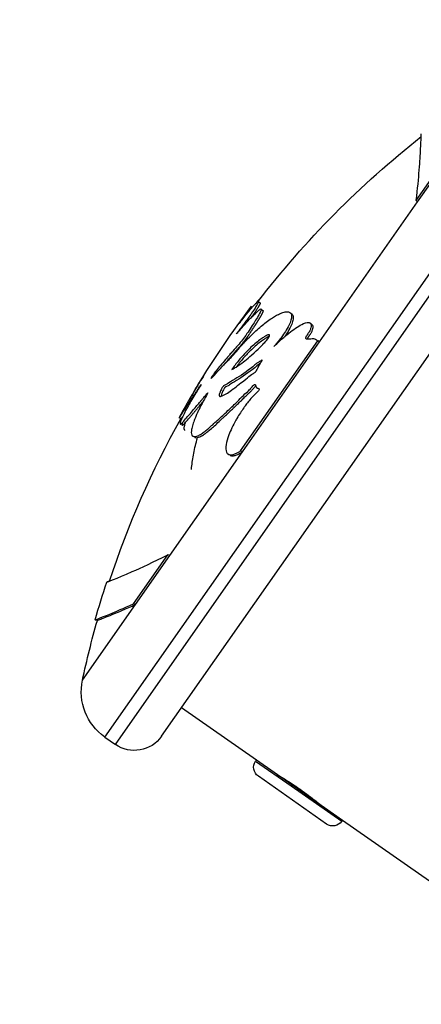
# Model space of a CAD drawing. Units: millimetres. Extents: x -599 to 3216, y -592 to 593.
# Drawn here: x 1686 to 1722, y 355 to 444 of the extents above; entities that cross this region are included whole.
import ezdxf

# ---------------------------------------------------------------- set-up
doc = ezdxf.new("R2010")
doc.units = ezdxf.units.MM
doc.styles.get("Standard").update_dxf_attribs({"font": 'arial.ttf'})
doc.dimstyles.new('ISO-25', dxfattribs={"dimtxt": 2.5, "dimasz": 2.5, "dimexe": 1.25, "dimexo": 0.625, "dimtad": 1, "dimtxsty": 'Standard', "dimcen": 2.5, "dimadec": 0, "dimazin": 0, "dimtfac": 1, "dimtmove": 0, "dimatfit": 3, "dimfxl": 1, "dimarcsym": 0})

# ---------------------------------------------------------------- blocks, each defined once
blk = doc.blocks.new('*D4')
at = {"color": 0, "lineweight": -2, "transparency": 16777216}
for p, q in [((1073.707, 439.426), (1052.457, 439.426)), ((1053.707, 399.426), (1053.707, -515.624)), ((1073.707, -555.624), (1052.457, -555.624))]:
    blk.add_line(p, q, dxfattribs=at)
at = {"color": 0, "transparency": 16777216}
for points in [[(1047.04, 399.426), (1060.374, 399.426), (1053.707, 439.426)], [(1047.04, -515.624), (1060.374, -515.624), (1053.707, -555.624)]]:
    blk.add_solid(points, dxfattribs=at)
at = {"layer": 'Defpoints', "color": 0, "transparency": 16777216}
for p in [(1732.53, 439.426), (1053.707, -555.624), (1635.383, -555.624)]:
    blk.add_point(p, dxfattribs=at)
at = {"color": 0, "transparency": 16777216, "insert": (1002.967, -58.099), "char_height": 70, "attachment_point": 5, "rotation": 90}
blk.add_mtext('100', dxfattribs=at)
blk = doc.blocks.new('*D5')
at = {"color": 0, "lineweight": -2, "transparency": 16777216}
for p, q in [((1107.091, 476.286), (1107.091, 497.536)), ((2007.441, 476.286), (2007.441, 497.536)), ((1147.091, 496.286), (1967.441, 496.286))]:
    blk.add_line(p, q, dxfattribs=at)
at = {"color": 0, "transparency": 16777216}
for points in [[(1147.091, 502.952), (1147.091, 489.619), (1107.091, 496.286)], [(1967.441, 502.952), (1967.441, 489.619), (2007.441, 496.286)]]:
    blk.add_solid(points, dxfattribs=at)
at = {"layer": 'Defpoints', "color": 0, "transparency": 16777216}
for p in [(2007.441, 496.286), (1107.091, -7.224), (2007.441, -54.583)]:
    blk.add_point(p, dxfattribs=at)
at = {"color": 0, "transparency": 16777216, "insert": (1557.266, 547.026), "char_height": 70, "attachment_point": 5}
blk.add_mtext('90', dxfattribs=at)

msp = doc.modelspace()

# ---------------------------------------------------------------- linework, layer by layer
at = {"extrusion": (2.22045e-16, 1, -2.22045e-16)}
for p, q in [((1693.756, 379.051), (1735.398, 438.522)), ((1694.705, 378.387), (1736.347, 437.858)), ((1698.883, 379.124), (1737.083, 433.679)), ((1721.898, 427.593), (1725.01, 432.037)), ((1722.023, 427.45), (1725.127, 431.883)), ((1713.154, 414.784), (1722.023, 427.45)), ((1722.023, 427.45), (1721.898, 427.593)), ((1707.018, 418.008), (1707.101, 417.945)), ((1707.627, 418.435), (1707.785, 418.313)), ((1707.886, 417.76), (1708.039, 417.643)), ((1710.502, 417.434), (1710.653, 417.315)), ((1708.635, 415.439), (1708.633, 415.44)), ((1706.027, 404.927), (1713.009, 414.897)), ((1706.189, 404.837), (1713.154, 414.784)), ((1713.154, 414.784), (1713.009, 414.897)), ((1707.941, 413.059), (1707.881, 413.101)), ((1707.66, 410.534), (1707.502, 410.638)), ((1700.644, 407.836), (1700.469, 407.933)), ((1701.882, 406.163), (1701.718, 406.252)), ((1699.626, 395.464), (1706.189, 404.837)), ((1705.079, 404.538), (1704.969, 404.598)), ((1706.189, 404.837), (1706.027, 404.927)), ((1696.345, 391.1), (1699.449, 395.533)), ((1696.53, 391.042), (1699.626, 395.464)), ((1699.626, 395.464), (1699.449, 395.533)), ((1691.735, 384.195), (1696.53, 391.042)), ((1696.53, 391.042), (1696.345, 391.1)), ((1707.448, 376.972), (1700.69, 381.704)), ((1693.756, 379.051), (1694.705, 378.387)), ((1707.385, 376.882), (1707.448, 376.972)), ((1707.385, 376.882), (1710.595, 374.634)), ((1710.658, 374.725), (1707.448, 376.972)), ((1713.788, 371.19), (1707.628, 375.503)), ((1709.373, 375.624), (1709.378, 375.631)), ((1710.658, 374.725), (1710.595, 374.634)), ((1710.595, 374.634), (1715.167, 371.433)), ((1715.23, 371.523), (1710.658, 374.725)), ((1711.053, 374.571), (1710.995, 374.489)), ((1713.305, 372.871), (1713.31, 372.878)), ((1715.167, 371.433), (1715.23, 371.523)), ((1917.356, 229.993), (1715.23, 371.523))]:
    msp.add_line(p, q, dxfattribs=at)
at = {"extrusion": (-4.93038e-32, -2.22045e-16, -1)}
for centre, radius, start, end in [((-1775.249, 366.304), 85.409, 37.61061, 51.72406), ((-1775.249, 366.304), 85.609, 31.33079, 37.1541), ((-1775.25, 366.303), 85.41, 31.17027, 31.1711), ((-1775.249, 366.304), 85.409, 18.32733, 29.10418), ((-1775.249, 366.304), 85.609, 15.83336, 18.21469), ((-1775.249, 366.304), 85.409, 12.09151, 15.83403), ((-1696.624, 383.147), 5, 305, 12.09151), ((-1696.426, 380.845), 3, 215, 305), ((-1708.196, 376.314), 0.99, 305, 35), ((-1714.356, 372.001), 0.99, 215, 305)]:
    msp.add_arc(centre, radius, start, end, dxfattribs=at)
for points, knots in [([(1721.898, 427.593), (1722.027, 428.648), (1722.193, 430.474), (1722.268, 431.733), (1722.337, 433.153), (1722.353, 433.614), (1722.354, 433.616)], [-5.516183, -5.516183, -5.516183, -5.516183, -4.801392, -4.086601, -4.086601, -2.754991, -2.754991, -2.754991, -2.754991]), ([(1707.95, 418.891), (1707.875, 418.82), (1707.785, 418.724), (1707.607, 418.524), (1707.521, 418.423), (1707.384, 418.257), (1707.37, 418.239), (1707.355, 418.221)], [-179.42893557, -179.42893557, -179.42893557, -179.42893557, -179.39737377, -179.39737377, -179.37575208, -179.37575208, -179.37329207, -179.37329207, -179.37329207, -179.37329207]), ([(1707.018, 418.008), (1707.018, 418.008), (1707.015, 418.005), (1707.003, 417.987), (1706.993, 417.974), (1706.942, 417.902), (1706.89, 417.829), (1706.768, 417.66), (1706.722, 417.596), (1706.597, 417.421), (1706.536, 417.336), (1706.385, 417.127), (1706.318, 417.035), (1706.148, 416.803), (1706.037, 416.653), (1705.929, 416.503), (1705.903, 416.468), (1705.864, 416.412), (1705.898, 416.456), (1705.936, 416.506), (1706.005, 416.596), (1706.13, 416.76), (1706.384, 417.087), (1706.476, 417.2), (1706.579, 417.326), (1706.585, 417.333), (1706.591, 417.341), (1706.697, 417.469), (1706.811, 417.608), (1706.931, 417.749), (1707.031, 417.866), (1707.137, 417.988), (1707.346, 418.214), (1707.444, 418.313), (1707.576, 418.425), (1707.619, 418.449), (1707.641, 418.414), (1707.62, 418.36), (1707.59, 418.292), (1707.576, 418.264), (1707.512, 418.146), (1707.454, 418.044), (1707.256, 417.734), (1707.145, 417.564), (1706.909, 417.22), (1706.799, 417.065), (1706.609, 416.796), (1706.54, 416.698), (1706.365, 416.46), (1706.279, 416.347), (1706.085, 416.095), (1705.96, 415.936), (1705.793, 415.72), (1705.741, 415.653), (1705.679, 415.572), (1705.66, 415.547), (1705.649, 415.53), (1705.648, 415.529), (1705.641, 415.515), (1705.668, 415.545), (1705.698, 415.579), (1705.773, 415.664), (1705.912, 415.826), (1706.049, 415.982), (1706.063, 415.998), (1706.077, 416.014), (1706.188, 416.139), (1706.308, 416.27), (1706.432, 416.403), (1706.597, 416.58), (1706.767, 416.761), (1706.935, 416.935), (1707.027, 417.03), (1707.129, 417.132), (1707.232, 417.235), (1707.36, 417.362), (1707.493, 417.49), (1707.716, 417.692), (1707.757, 417.72), (1707.859, 417.782), (1707.878, 417.777), (1707.891, 417.75), (1707.893, 417.746), (1707.894, 417.741), (1707.898, 417.712), (1707.894, 417.666), (1707.79, 417.437), (1707.712, 417.291), (1707.524, 416.971), (1707.412, 416.793), (1707.307, 416.626), (1707.219, 416.487), (1707.107, 416.313), (1706.863, 415.937), (1706.727, 415.73), (1706.442, 415.31), (1706.317, 415.135), (1706.068, 414.809), (1705.945, 414.662), (1705.633, 414.304), (1705.493, 414.145), (1705.215, 413.833), (1705.111, 413.717), (1704.996, 413.587), (1704.964, 413.551), (1704.832, 413.401), (1704.723, 413.277), (1704.416, 412.916), (1704.246, 412.711), (1703.976, 412.384), (1703.846, 412.222), (1703.646, 411.95), (1703.588, 411.868), (1703.466, 411.691), (1703.411, 411.609), (1703.361, 411.52), (1703.353, 411.505), (1703.351, 411.498), (1703.339, 411.463), (1703.37, 411.493), (1703.44, 411.559), (1703.481, 411.602), (1703.603, 411.729), (1703.683, 411.818), (1703.729, 411.869), (1703.741, 411.881), (1703.854, 412.006), (1704.024, 412.193), (1704.377, 412.571), (1704.528, 412.73), (1704.817, 413.037), (1704.954, 413.183), (1705.197, 413.426), (1705.291, 413.516), (1705.393, 413.627), (1705.538, 413.786), (1705.768, 414.072), (1705.95, 414.29), (1705.985, 414.332), (1706.08, 414.442), (1706.143, 414.512), (1706.268, 414.649), (1706.303, 414.686), (1706.487, 414.88), (1706.637, 415.038), (1706.989, 415.389), (1707.181, 415.573), (1707.558, 415.917), (1707.722, 416.061), (1708.038, 416.328), (1708.188, 416.451), (1708.5, 416.693), (1708.663, 416.812), (1708.946, 417.003), (1709.069, 417.081), (1709.188, 417.15), (1709.298, 417.213), (1709.403, 417.269), (1709.663, 417.389), (1709.813, 417.447), (1710.068, 417.509), (1710.176, 417.523), (1710.369, 417.508), (1710.455, 417.477), (1710.516, 417.422), (1710.585, 417.359), (1710.613, 417.277), (1710.639, 417.111), (1710.634, 417.026), (1710.611, 416.897), (1710.607, 416.88), (1710.603, 416.862), (1710.572, 416.719), (1710.515, 416.554), (1710.373, 416.239), (1710.284, 416.067), (1710.156, 415.856), (1710.055, 415.69), (1709.94, 415.518), (1709.725, 415.216), (1709.641, 415.103), (1709.499, 414.922), (1709.477, 414.893), (1709.452, 414.862), (1709.347, 414.73), (1709.209, 414.561), (1709.043, 414.371)], [-139.770042, -139.770042, -139.770042, -139.770042, -137.440986, -137.440986, -135.071827, -135.071827, -132.177131, -132.177131, -130.522587, -130.522587, -127.102948, -127.102948, -124.616971, -124.616971, -121.166175, -121.166175, -119.787019, -119.787019, -117.607462, -117.607462, -117.607462, -113.661899, -113.661899, -109.166503, -109.166503, -108.878715, -108.878715, -108.878715, -104.106708, -104.106708, -104.106708, -100.146914, -100.146914, -96.501792, -96.501792, -93.446852, -93.446852, -90.340944, -90.340944, -88.494342, -88.494342, -85.290078, -85.290078, -83.20685, -83.20685, -81.379147, -81.379147, -78.980007, -78.980007, -76.853019, -76.853019, -74.050014, -74.050014, -72.41029, -72.41029, -71.332669, -71.332669, -71.247008, -71.247008, -70.189463, -70.189463, -70.189463, -67.536392, -67.536392, -67.239506, -67.239506, -67.239506, -64.884086, -64.884086, -64.884086, -61.754077, -61.754077, -61.754077, -60.046019, -60.046019, -60.046019, -57.927412, -57.927412, -54.894406, -54.894406, -48.981378, -48.981378, -48.094604, -48.094604, -48.094604, -43.193021, -43.193021, -40.022873, -40.022873, -36.462234, -36.462234, -36.462234, -33.493899, -33.493899, -30.544114, -30.544114, -26.950104, -26.950104, -23.609189, -23.609189, -21.617319, -21.617319, -20.382942, -20.382942, -19.888293, -19.888293, -18.413105, -18.413105, -17.401167, -17.401167, -16.633697, -16.633697, -15.986252, -15.986252, -15.532604, -15.532604, -15.433011, -15.433011, -15.433011, -14.967082, -14.967082, -14.543323, -14.543323, -13.637747, -13.637747, -13.283854, -13.283854, -10.843985, -10.843985, -9.11176, -9.11176, -7.614655, -7.614655, -6.358354, -6.358354, -6.358354, -4.558993, -4.558993, -4.102781, -4.102781, -3.404181, -3.404181, -3.033977, -3.033977, -2.645286, -2.645286, -2.303772, -2.303772, -2.079663, -2.079663, -1.891447, -1.891447, -1.69474, -1.69474, -1.544139, -1.544139, -1.544139, -1.406593, -1.406593, -1.256511, -1.256511, -1.141451, -1.141451, -1.025399, -1.025399, -1.025399, -0.89462, -0.89462, -0.731792, -0.731792, -0.706777, -0.706777, -0.706777, -0.508494, -0.508494, -0.337496, -0.337496, -0.337496, -0.203683, -0.203683, -0.09694, -0.09694, -0.0786, -0.0786, -0.0786, 0, 0, 0, 0]), ([(1708.039, 417.643), (1708.04, 417.642), (1708.042, 417.641), (1708.045, 417.638), (1708.047, 417.633), (1708.05, 417.627), (1708.051, 417.621), (1708.052, 417.615), (1708.052, 417.608), (1708.052, 417.601), (1708.051, 417.593), (1708.05, 417.585), (1708.048, 417.575), (1708.046, 417.564), (1708.043, 417.553), (1708.04, 417.541), (1708.036, 417.527), (1708.031, 417.512), (1708.024, 417.495), (1708.017, 417.476), (1708.009, 417.455), (1707.999, 417.433), (1707.987, 417.405), (1707.972, 417.373), (1707.952, 417.333), (1707.93, 417.288), (1707.904, 417.239), (1707.875, 417.186), (1707.845, 417.133), (1707.814, 417.078), (1707.786, 417.03), (1707.763, 416.99), (1707.744, 416.958), (1707.724, 416.926), (1707.705, 416.894), (1707.685, 416.861), (1707.665, 416.829), (1707.645, 416.796), (1707.625, 416.764), (1707.605, 416.731), (1707.585, 416.699), (1707.565, 416.666), (1707.545, 416.634), (1707.525, 416.603), (1707.505, 416.571), (1707.485, 416.54), (1707.461, 416.502), (1707.432, 416.456), (1707.396, 416.399), (1707.358, 416.339), (1707.318, 416.277), (1707.276, 416.213), (1707.234, 416.147), (1707.189, 416.078), (1707.144, 416.009), (1707.098, 415.938), (1707.051, 415.866), (1707.004, 415.793), (1706.955, 415.72), (1706.907, 415.646), (1706.857, 415.572), (1706.807, 415.498), (1706.764, 415.434), (1706.73, 415.383), (1706.701, 415.342), (1706.674, 415.302), (1706.647, 415.264), (1706.621, 415.226), (1706.596, 415.19), (1706.571, 415.156), (1706.547, 415.121), (1706.522, 415.086), (1706.497, 415.052), (1706.472, 415.017), (1706.447, 414.983), (1706.422, 414.949), (1706.398, 414.916), (1706.373, 414.884), (1706.342, 414.843), (1706.304, 414.794), (1706.259, 414.737), (1706.212, 414.679), (1706.161, 414.617), (1706.107, 414.551), (1706.047, 414.481), (1705.983, 414.407), (1705.923, 414.337), (1705.868, 414.274), (1705.821, 414.22), (1705.771, 414.164), (1705.72, 414.105), (1705.665, 414.044), (1705.608, 413.979), (1705.548, 413.911), (1705.471, 413.825), (1705.367, 413.709), (1705.267, 413.597), (1705.181, 413.499), (1705.101, 413.409), (1705.02, 413.318), (1704.934, 413.219), (1704.833, 413.103), (1704.723, 412.974), (1704.609, 412.839), (1704.517, 412.728), (1704.463, 412.663), (1704.448, 412.645)], [-50.047097, -50.047097, -50.047097, -50.047097, -49.794554, -49.369567, -48.944579, -48.519591, -48.094604, -47.788255, -47.481906, -47.175557, -46.869208, -46.562859, -46.25651, -45.950161, -45.643812, -45.337464, -45.031115, -44.724766, -44.418417, -44.112068, -43.805719, -43.49937, -43.193021, -42.796753, -42.400484, -42.004216, -41.607947, -41.211679, -40.81541, -40.419142, -40.022873, -39.800333, -39.577793, -39.355253, -39.132713, -38.910173, -38.687633, -38.465094, -38.242554, -38.020014, -37.797474, -37.574934, -37.352394, -37.129854, -36.907314, -36.684774, -36.462234, -36.091192, -35.72015, -35.349108, -34.978067, -34.607025, -34.235983, -33.864941, -33.493899, -33.125176, -32.756453, -32.38773, -32.019006, -31.650283, -31.28156, -30.912837, -30.544114, -30.319488, -30.094863, -29.870237, -29.645611, -29.420986, -29.19636, -28.971734, -28.747109, -28.522483, -28.297857, -28.073232, -27.848606, -27.623981, -27.399355, -27.174729, -26.950104, -26.532489, -26.114875, -25.697261, -25.279647, -24.862032, -24.444418, -24.026804, -23.609189, -23.360206, -23.111222, -22.862238, -22.613254, -22.36427, -22.115286, -21.866303, -21.617319, -21.185062, -20.752806, -20.320549, -19.888293, -19.519496, -19.150699, -18.781902, -18.413105, -18.16012, -17.907136, -17.81037, -17.81037, -17.81037, -17.81037]), ([(1707.785, 418.313), (1707.786, 418.312), (1707.788, 418.309), (1707.79, 418.304), (1707.791, 418.295), (1707.79, 418.286), (1707.788, 418.274), (1707.785, 418.262), (1707.781, 418.249), (1707.776, 418.236), (1707.771, 418.223), (1707.765, 418.209), (1707.759, 418.196), (1707.754, 418.184), (1707.747, 418.171), (1707.74, 418.156), (1707.732, 418.139), (1707.722, 418.12), (1707.71, 418.098), (1707.695, 418.07), (1707.676, 418.037), (1707.655, 417.999), (1707.63, 417.958), (1707.602, 417.911), (1707.571, 417.861), (1707.536, 417.803), (1707.499, 417.745), (1707.463, 417.689), (1707.43, 417.638), (1707.395, 417.583), (1707.356, 417.526), (1707.316, 417.464), (1707.272, 417.399), (1707.226, 417.33), (1707.18, 417.264), (1707.137, 417.201), (1707.096, 417.142), (1707.056, 417.085), (1707.023, 417.037), (1707.004, 417.009), (1706.997, 417)], [-93.666062, -93.666062, -93.666062, -93.666062, -93.446852, -93.13732, -92.827788, -92.518256, -92.208725, -91.899193, -91.589661, -91.280129, -90.970597, -90.661065, -90.351533, -90.042001, -89.732469, -89.422938, -89.113406, -88.803874, -88.494342, -88.093809, -87.693276, -87.292743, -86.89221, -86.491677, -86.091144, -85.690611, -85.290078, -85.029675, -84.769271, -84.508868, -84.248464, -83.988061, -83.727657, -83.467254, -83.20685, -82.978387, -82.749924, -82.521462, -82.292999, -82.170186, -82.170186, -82.170186, -82.170186]), ([(1710.653, 417.315), (1710.658, 417.311), (1710.732, 417.249), (1710.784, 417.093), (1710.787, 416.941), (1710.748, 416.669), (1710.624, 416.314), (1710.368, 415.82), (1710.1, 415.412), (1709.985, 415.251)], [-1.0343997, -1.0343997, -1.0343997, -1.0343997, -1.0253993, -0.8946202, -0.8006986, -0.706777, -0.5084939, -0.3374957, -0.2086199, -0.2086199, -0.2086199, -0.2086199]), ([(1709.043, 414.371), (1709.09, 414.419), (1709.24, 414.571), (1709.704, 415.01), (1709.956, 415.232), (1710.638, 415.788), (1711.072, 416.097), (1711.593, 416.39), (1711.83, 416.508), (1712.175, 416.563), (1712.273, 416.54), (1712.367, 416.457), (1712.408, 416.401), (1712.408, 416.211), (1712.397, 416.135), (1712.352, 415.971), (1712.319, 415.882), (1712.212, 415.67), (1712.151, 415.58), (1712.036, 415.419), (1711.973, 415.337), (1711.921, 415.24), (1711.912, 415.218), (1711.9, 415.179), (1711.898, 415.162), (1711.901, 415.127), (1711.908, 415.114), (1711.932, 415.084), (1711.958, 415.075), (1712.047, 415.053), (1712.145, 415.06), (1712.441, 415.088), (1712.574, 415.107), (1712.814, 415.033), (1712.968, 414.922), (1713.009, 414.897)], [-0.2756215, -0.2756215, -0.2756215, -0.2756215, -0.2551543, -0.2551543, -0.2296769, -0.2296769, -0.1883727, -0.1883727, -0.1677863, -0.1677863, -0.1534671, -0.1534671, -0.1451598, -0.1451598, -0.1409229, -0.1409229, -0.1367732, -0.1367732, -0.1318283, -0.1318283, -0.1249332, -0.1249332, -0.1222219, -0.1222219, -0.1192954, -0.1192954, -0.1152221, -0.1152221, -0.1063155, -0.1063155, -0.0796052, -0.0796052, -0.0372013, -0.0372013, 0, 0, 0, 0]), ([(1712.474, 416.378), (1712.496, 416.361), (1712.514, 416.338), (1712.527, 416.311), (1712.558, 416.25), (1712.564, 416.161), (1712.547, 416.052), (1712.541, 416.01), (1712.527, 415.94), (1712.495, 415.85), (1712.469, 415.777), (1712.435, 415.699), (1712.39, 415.616), (1712.369, 415.579), (1712.347, 415.542), (1712.323, 415.504), (1712.315, 415.492), (1712.307, 415.48), (1712.299, 415.468), (1712.292, 415.457), (1712.285, 415.447), (1712.278, 415.436), (1712.268, 415.422), (1712.258, 415.409), (1712.248, 415.395), (1712.235, 415.376), (1712.222, 415.358), (1712.207, 415.338), (1712.189, 415.312), (1712.173, 415.29), (1712.157, 415.268), (1712.151, 415.259), (1712.144, 415.249), (1712.138, 415.24), (1712.132, 415.231), (1712.125, 415.221), (1712.119, 415.212), (1712.11, 415.198), (1712.101, 415.184), (1712.093, 415.17), (1712.084, 415.155), (1712.076, 415.139), (1712.069, 415.124), (1712.061, 415.106), (1712.055, 415.089), (1712.051, 415.074), (1712.05, 415.069), (1712.049, 415.065), (1712.048, 415.06)], [0.11907924, 0.11907924, 0.11907924, 0.11907924, 0.12339361, 0.12339361, 0.12339361, 0.13324353, 0.13324353, 0.13324353, 0.1370109, 0.1370109, 0.1370109, 0.14004487, 0.14004487, 0.14004487, 0.14141456, 0.14141456, 0.14141456, 0.14185202, 0.14185202, 0.14185202, 0.14222514, 0.14222514, 0.14222514, 0.14272345, 0.14272345, 0.14272345, 0.14340448, 0.14340448, 0.14340448, 0.14426558, 0.14426558, 0.14426558, 0.14461347, 0.14461347, 0.14461347, 0.14496995, 0.14496995, 0.14496995, 0.14548511, 0.14548511, 0.14548511, 0.14607549, 0.14607549, 0.14607549, 0.14678671, 0.14678671, 0.14678671, 0.14701022, 0.14701022, 0.14701022, 0.14701022]), ([(1708.633, 415.44), (1708.618, 415.451), (1708.593, 415.45), (1708.482, 415.426), (1708.387, 415.378), (1708.183, 415.264), (1708.043, 415.181), (1707.798, 415.009), (1707.512, 414.789), (1707.354, 414.661), (1707.038, 414.38), (1706.883, 414.233), (1706.612, 413.963), (1706.491, 413.838), (1706.193, 413.518), (1706.035, 413.339), (1705.63, 412.839), (1705.437, 412.587), (1705.223, 412.284)], [-1.186921, -1.186921, -1.186921, -1.186921, -1.107132, -1.107132, -0.855554, -0.855554, -0.716944, -0.578334, -0.578334, -0.44801, -0.44801, -0.34597, -0.34597, -0.262019, -0.262019, -0.112642, -0.112642, 0, 0, 0, 0]), ([(1705.223, 412.284), (1705.391, 412.373), (1705.575, 412.482), (1706.038, 412.792), (1706.26, 412.964), (1706.593, 413.23), (1706.813, 413.413), (1707.637, 414.133), (1708.031, 414.56), (1708.361, 414.922), (1708.44, 415.024), (1708.52, 415.132), (1708.554, 415.181), (1708.594, 415.246), (1708.614, 415.28), (1708.636, 415.331), (1708.646, 415.355), (1708.652, 415.391), (1708.653, 415.406), (1708.645, 415.43), (1708.639, 415.436), (1708.633, 415.44)], [-0.3761006, -0.3761006, -0.3761006, -0.3761006, -0.3580909, -0.3580909, -0.3344564, -0.3344564, -0.3037841, -0.3037841, -0.2140683, -0.2140683, -0.1314113, -0.1314113, -0.0635603, -0.0635603, -0.0318508, -0.0318508, -0.0170054, -0.0170054, -0.0082305, -0.0082305, 0, 0, 0, 0]), ([(1708.62, 415.296), (1708.561, 415.271), (1708.493, 415.236), (1708.412, 415.19), (1708.34, 415.149), (1708.27, 415.108), (1708.174, 415.044), (1708.078, 414.981), (1707.956, 414.895), (1707.808, 414.782), (1707.67, 414.675), (1707.512, 414.548), (1707.336, 414.391), (1707.197, 414.268), (1707.042, 414.121), (1706.894, 413.973), (1706.772, 413.852), (1706.652, 413.727), (1706.545, 413.612), (1706.355, 413.408), (1706.197, 413.229), (1705.967, 412.945), (1705.867, 412.821), (1705.761, 412.686), (1705.648, 412.536)], [-1.011545, -1.011545, -1.011545, -1.011545, -0.8555542, -0.8555542, -0.8555542, -0.7169439, -0.7169439, -0.7169439, -0.5783336, -0.5783336, -0.5783336, -0.4480102, -0.4480102, -0.4480102, -0.3459704, -0.3459704, -0.3459704, -0.2620193, -0.2620193, -0.2620193, -0.1126422, -0.1126422, -0.1126422, -0.0479424, -0.0479424, -0.0479424, -0.0479424]), ([(1707.881, 413.101), (1707.787, 413.045), (1707.697, 412.991), (1707.309, 412.726), (1707.169, 412.563), (1706.14, 411.812), (1705.605, 411.471), (1704.827, 411.006), (1704.816, 410.983), (1704.611, 410.861), (1704.57, 410.857), (1704.516, 410.835), (1704.501, 410.827), (1704.476, 410.807), (1704.464, 410.797), (1704.444, 410.774), (1704.432, 410.76), (1704.399, 410.714), (1704.383, 410.689), (1704.348, 410.631), (1704.325, 410.591), (1704.274, 410.493), (1704.244, 410.43), (1704.18, 410.287), (1704.144, 410.195), (1704.099, 410.048), (1704.089, 409.994), (1704.092, 409.91), (1704.106, 409.875), (1704.175, 409.856), (1704.229, 409.855), (1704.661, 410.03), (1705.005, 410.275), (1705.443, 410.612), (1706.014, 411.042), (1706.579, 411.494), (1706.71, 411.63), (1707.061, 411.884), (1707.153, 411.913), (1707.287, 412.003), (1707.316, 412.024), (1707.345, 412.051)], [-0.9338131, -0.9338131, -0.9338131, -0.9338131, -0.9099218, -0.9099218, -0.8334254, -0.8334254, -0.7259439, -0.7259439, -0.6590496, -0.6590496, -0.5744379, -0.5744379, -0.5438074, -0.5438074, -0.5246888, -0.5246888, -0.5137482, -0.5137482, -0.5014796, -0.5014796, -0.4780664, -0.4780664, -0.4399239, -0.4399239, -0.3817835, -0.3817835, -0.3333125, -0.3333125, -0.2806318, -0.2806318, -0.2462194, -0.2462194, -0.1711907, -0.1711907, -0.1483994, -0.1483994, -0.1287638, -0.1287638, -0.1104309, -0.1104309, -0.1058308, -0.1058308, -0.1058308, -0.1058308]), ([(1707.826, 412.861), (1707.45, 412.618), (1707.36, 412.478), (1706.303, 411.707), (1705.769, 411.366), (1704.989, 410.9), (1704.981, 410.879), (1704.776, 410.757), (1704.735, 410.753), (1704.681, 410.731), (1704.667, 410.723), (1704.641, 410.704), (1704.63, 410.693), (1704.609, 410.67), (1704.598, 410.656), (1704.564, 410.61), (1704.548, 410.585), (1704.513, 410.527), (1704.491, 410.487), (1704.44, 410.389), (1704.41, 410.327), (1704.346, 410.184), (1704.31, 410.093), (1704.269, 409.957), (1704.259, 409.91), (1704.257, 409.873)], [-0.6418696, -0.6418696, -0.6418696, -0.6418696, -0.5826705, -0.5826705, -0.5047231, -0.5047231, -0.4557965, -0.4557965, -0.3938368, -0.3938368, -0.3714066, -0.3714066, -0.3574064, -0.3574064, -0.3493948, -0.3493948, -0.3404107, -0.3404107, -0.3232656, -0.3232656, -0.2953344, -0.2953344, -0.2527592, -0.2527592, -0.2230569, -0.2230569, -0.2230569, -0.2230569]), ([(1707.345, 412.051), (1707.354, 412.059), (1707.363, 412.067), (1707.391, 412.096), (1707.407, 412.116), (1707.439, 412.157), (1707.452, 412.178), (1707.477, 412.221), (1707.493, 412.252), (1707.552, 412.378), (1707.575, 412.446), (1707.743, 412.734), (1707.854, 412.903), (1707.931, 413.038), (1707.953, 413.079), (1707.968, 413.117), (1707.97, 413.124), (1707.971, 413.137), (1707.97, 413.14), (1707.968, 413.143), (1707.965, 413.144), (1707.958, 413.144), (1707.951, 413.142), (1707.923, 413.128), (1707.902, 413.114), (1707.881, 413.101)], [-0.1058305, -0.1058305, -0.1058305, -0.1058305, -0.1044576, -0.1044576, -0.1012341, -0.1012341, -0.0966829, -0.0966829, -0.0870269, -0.0870269, -0.0569658, -0.0569658, -0.0319174, -0.0319174, -0.0278597, -0.0278597, -0.0265325, -0.0265325, -0.0249632, -0.0249632, -0.0204223, -0.0204223, -0.0121236, -0.0121236, 0, 0, 0, 0]), ([(1701.918, 410.477), (1701.919, 410.48), (1701.921, 410.482), (1701.922, 410.484), (1702.049, 410.695), (1702.144, 410.852), (1702.235, 410.999), (1702.313, 411.126), (1702.395, 411.259), (1702.49, 411.411), (1702.538, 411.487), (1702.585, 411.561), (1702.645, 411.656), (1702.665, 411.686), (1702.695, 411.734), (1702.714, 411.764), (1702.686, 411.717), (1702.61, 411.599), (1702.433, 411.317), (1702.338, 411.163), (1702.183, 410.913), (1702.123, 410.815), (1702.011, 410.631), (1701.92, 410.482), (1701.758, 410.212), (1701.742, 410.184), (1701.725, 410.155), (1701.627, 409.992), (1701.525, 409.819), (1701.355, 409.53), (1701.325, 409.478), (1701.293, 409.423), (1701.178, 409.226), (1701.029, 408.968), (1700.923, 408.78), (1700.78, 408.53), (1700.7, 408.386), (1700.608, 408.215), (1700.601, 408.203), (1700.594, 408.191), (1700.511, 408.037), (1700.468, 407.947), (1700.469, 407.934), (1700.469, 407.922), (1700.512, 407.981), (1700.639, 408.17), (1700.717, 408.29), (1700.933, 408.628), (1701.079, 408.858), (1701.235, 409.1), (1701.341, 409.266), (1701.457, 409.445), (1701.638, 409.72), (1701.696, 409.807), (1701.842, 410.027), (1701.885, 410.09), (1701.937, 410.166), (1701.977, 410.226), (1702.014, 410.279), (1702.131, 410.452), (1702.236, 410.605), (1702.315, 410.72), (1702.355, 410.777), (1702.39, 410.827), (1702.434, 410.889), (1702.448, 410.907), (1702.462, 410.925), (1702.467, 410.932), (1702.457, 410.911), (1702.416, 410.848), (1702.279, 410.636), (1702.13, 410.406), (1701.858, 409.971), (1701.752, 409.795), (1701.513, 409.389), (1701.409, 409.21), (1701.309, 409.032), (1701.198, 408.835), (1701.083, 408.624), (1700.891, 408.252), (1700.811, 408.089), (1700.689, 407.825), (1700.643, 407.718), (1700.599, 407.6), (1700.587, 407.568), (1700.576, 407.533), (1700.554, 407.463), (1700.539, 407.387), (1700.565, 407.354), (1700.576, 407.352), (1700.591, 407.357), (1700.643, 407.372), (1700.718, 407.447), (1700.905, 407.642), (1701.027, 407.782), (1701.151, 407.928), (1701.267, 408.064), (1701.384, 408.203), (1701.619, 408.485), (1701.722, 408.609), (1701.945, 408.876), (1702.053, 409.004), (1702.139, 409.107), (1702.302, 409.301), (1702.36, 409.37), (1702.432, 409.452), (1702.444, 409.465), (1702.454, 409.478), (1702.589, 409.631), (1702.621, 409.666), (1702.698, 409.76), (1702.704, 409.766), (1702.709, 409.773), (1702.796, 409.878), (1702.896, 410.004), (1703.018, 410.145), (1703.059, 410.185), (1703.059, 410.155), (1703.034, 410.109), (1703.002, 410.051), (1702.926, 409.912), (1702.787, 409.68), (1702.494, 409.161), (1702.362, 408.89), (1702.193, 408.526), (1702.146, 408.427), (1702.102, 408.329), (1702.074, 408.267), (1702.041, 408.195), (1701.936, 407.947), (1701.884, 407.821), (1701.775, 407.528), (1701.715, 407.357), (1701.622, 407.03), (1701.591, 406.885), (1701.561, 406.649), (1701.561, 406.553), (1701.588, 406.394), (1701.618, 406.335), (1701.693, 406.26), (1701.736, 406.24), (1701.839, 406.218), (1701.901, 406.22), (1702.027, 406.247), (1702.09, 406.268), (1702.263, 406.344), (1702.377, 406.409), (1702.597, 406.554), (1702.701, 406.629), (1702.907, 406.789), (1703.01, 406.874), (1703.243, 407.073), (1703.374, 407.188), (1703.506, 407.306), (1703.643, 407.429), (1703.781, 407.555), (1704.091, 407.841), (1704.261, 408), (1704.654, 408.369), (1704.846, 408.552), (1705.168, 408.858), (1705.312, 408.994), (1705.642, 409.313), (1705.829, 409.498), (1705.996, 409.665), (1706.201, 409.869), (1706.397, 410.063), (1706.69, 410.337), (1706.788, 410.425), (1706.899, 410.538), (1706.913, 410.553), (1706.926, 410.567), (1707.042, 410.69), (1707.119, 410.789), (1707.253, 410.919), (1707.3, 410.944), (1707.356, 410.927), (1707.367, 410.877), (1707.407, 410.763), (1707.436, 410.695), (1707.526, 410.613), (1707.584, 410.601), (1707.683, 410.559), (1707.721, 410.548), (1707.713, 410.489), (1707.712, 410.483), (1707.71, 410.479), (1707.698, 410.439), (1707.667, 410.401), (1707.525, 410.229), (1707.32, 410.045), (1707.129, 409.851), (1706.872, 409.59), (1706.682, 409.352), (1706.43, 409.003), (1706.371, 408.918), (1706.109, 408.535), (1705.899, 408.217), (1705.663, 407.819), (1705.628, 407.76), (1705.594, 407.7), (1705.347, 407.269), (1705.103, 406.754), (1704.823, 406.01), (1704.756, 405.751), (1704.675, 405.218), (1704.687, 404.973), (1704.773, 404.774), (1704.791, 404.742), (1704.814, 404.713), (1704.879, 404.631), (1704.97, 404.55), (1705.388, 404.613), (1705.59, 404.682), (1705.971, 404.895), (1705.999, 404.91), (1706.027, 404.927)], [-4.731817, -4.731817, -4.731817, -4.731817, -4.731367, -4.731367, -4.731367, -4.690304, -4.690304, -4.690304, -4.655028, -4.655028, -4.655028, -4.63739, -4.63739, -4.626899, -4.626899, -4.619752, -4.619752, -4.61036, -4.61036, -4.602525, -4.602525, -4.597232, -4.597232, -4.592968, -4.592968, -4.592495, -4.592495, -4.592495, -4.589826, -4.589826, -4.589304, -4.589304, -4.589304, -4.58743, -4.58743, -4.58743, -4.584931, -4.584931, -4.58473, -4.58473, -4.58473, -4.582204, -4.582204, -4.582204, -4.579724, -4.579724, -4.577555, -4.577555, -4.574207, -4.574207, -4.574207, -4.571914, -4.571914, -4.570527, -4.570527, -4.567011, -4.567011, -4.567011, -4.564285, -4.564285, -4.559106, -4.559106, -4.559106, -4.556517, -4.556517, -4.554748, -4.554748, -4.553928, -4.553928, -4.55257, -4.55257, -4.549538, -4.549538, -4.546826, -4.546826, -4.544471, -4.544471, -4.544471, -4.541873, -4.541873, -4.539546, -4.539546, -4.537601, -4.537601, -4.536918, -4.536918, -4.536918, -4.535537, -4.535537, -4.53497, -4.53497, -4.53497, -4.532896, -4.532896, -4.530503, -4.530503, -4.530503, -4.52828, -4.52828, -4.525333, -4.525333, -4.522092, -4.522092, -4.522092, -4.515969, -4.515969, -4.514708, -4.514708, -4.514708, -4.498948, -4.498948, -4.497848, -4.497848, -4.497848, -4.479746, -4.479746, -4.468465, -4.468465, -4.455508, -4.455508, -4.455508, -4.424592, -4.424592, -4.38768, -4.38768, -4.373822, -4.373822, -4.373822, -4.365052, -4.365052, -4.358834, -4.358834, -4.351691, -4.351691, -4.34466, -4.34466, -4.338173, -4.338173, -4.331056, -4.331056, -4.325066, -4.325066, -4.318333, -4.318333, -4.312408, -4.312408, -4.303048, -4.303048, -4.295092, -4.295092, -4.287932, -4.287932, -4.279436, -4.279436, -4.279436, -4.270609, -4.270609, -4.259133, -4.259133, -4.241464, -4.241464, -4.216916, -4.216916, -4.179729, -4.179729, -4.179729, -4.134002, -4.134002, -4.081374, -4.081374, -4.073279, -4.073279, -4.073279, -4.002211, -4.002211, -3.95495, -3.95495, -3.872459, -3.872459, -3.786837, -3.786837, -3.676958, -3.676958, -3.5983, -3.5983, -3.589505, -3.589505, -3.589505, -3.512193, -3.512193, -3.218245, -3.218245, -3.218245, -2.823088, -2.823088, -2.692971, -2.692971, -2.299716, -2.299716, -2.232721, -2.232721, -2.232721, -1.750385, -1.750385, -1.268206, -1.268206, -0.704851, -0.704851, -0.578747, -0.578747, -0.578747, -0.226609, -0.226609, -0.015902, -0.015902, 0, 0, 0, 0]), ([(1701.882, 406.163), (1701.884, 406.162), (1701.907, 406.15), (1701.983, 406.124), (1702.126, 406.129), (1702.361, 406.209), (1702.547, 406.315), (1702.717, 406.426), (1702.781, 406.471), (1702.859, 406.528), (1702.899, 406.558), (1702.938, 406.588), (1702.965, 406.608), (1703.076, 406.695), (1703.301, 406.88), (1703.678, 407.212), (1704.038, 407.54), (1704.3, 407.783), (1704.443, 407.918), (1704.523, 407.993), (1704.68, 408.141), (1704.924, 408.372), (1705.183, 408.617), (1705.402, 408.824), (1705.594, 409.008), (1705.751, 409.161), (1705.944, 409.351), (1706.181, 409.586), (1706.453, 409.859), (1706.739, 410.132), (1706.911, 410.288), (1707.096, 410.471), (1707.209, 410.6), (1707.309, 410.714), (1707.371, 410.777), (1707.395, 410.797)], [-4.3283666, -4.3283666, -4.3283666, -4.3283666, -4.3280609, -4.3250657, -4.3183325, -4.3124084, -4.3030482, -4.3030482, -4.2990701, -4.2980756, -4.297081, -4.2960865, -4.295092, -4.295092, -4.2879318, -4.2794356, -4.2706094, -4.2648712, -4.2620022, -4.2605676, -4.2591331, -4.2502984, -4.2414637, -4.2291897, -4.2169157, -4.207619, -4.1983223, -4.1797288, -4.1568656, -4.1340024, -4.1036408, -4.0732792, -4.0436969, -4.0141146, -3.9910146, -3.9910146, -3.9910146, -3.9910146]), ([(1707.66, 410.534), (1707.675, 410.525), (1707.693, 410.516), (1707.712, 410.508), (1707.715, 410.507)], [-3.76791676, -3.76791676, -3.76791676, -3.76791676, -3.73750376, -3.73144402, -3.73144402, -3.73144402, -3.73144402]), ([(1700.774, 407.506), (1700.766, 407.485), (1700.759, 407.463), (1700.742, 407.412), (1700.729, 407.362), (1700.719, 407.296), (1700.729, 407.267), (1700.741, 407.26), (1700.75, 407.258), (1700.771, 407.261), (1700.809, 407.283), (1700.862, 407.326), (1700.915, 407.376), (1700.957, 407.419), (1701.078, 407.545), (1701.2, 407.685), (1701.382, 407.899), (1701.469, 408.001), (1701.58, 408.133), (1701.632, 408.196), (1701.691, 408.267), (1701.754, 408.342), (1701.815, 408.415), (1701.857, 408.466), (1701.885, 408.499), (1701.933, 408.557), (1702.033, 408.677), (1702.142, 408.807), (1702.243, 408.927), (1702.288, 408.981), (1702.359, 409.065), (1702.412, 409.128), (1702.471, 409.199), (1702.493, 409.224), (1702.511, 409.245), (1702.511, 409.245), (1702.512, 409.246), (1702.513, 409.248), (1702.515, 409.25), (1702.519, 409.255), (1702.523, 409.259), (1702.526, 409.263), (1702.529, 409.267), (1702.532, 409.27), (1702.536, 409.275), (1702.543, 409.283), (1702.551, 409.292), (1702.561, 409.303), (1702.57, 409.315), (1702.578, 409.324), (1702.583, 409.329), (1702.586, 409.333), (1702.59, 409.337), (1702.594, 409.342), (1702.6, 409.349), (1702.605, 409.355), (1702.609, 409.359), (1702.612, 409.363), (1702.614, 409.365), (1702.615, 409.366)], [-4.53739344, -4.53739344, -4.53739344, -4.53739344, -4.53691837, -4.53691837, -4.53643136, -4.53594436, -4.53545735, -4.5353356, -4.53521385, -4.53497034, -4.5344517, -4.53393306, -4.53341442, -4.53289578, -4.53289578, -4.53050251, -4.53050251, -4.52939141, -4.52883586, -4.52828031, -4.52828031, -4.52754336, -4.52680641, -4.52662217, -4.52643793, -4.52606946, -4.52533251, -4.52371214, -4.52290195, -4.52209177, -4.52209177, -4.52024576, -4.51978426, -4.51839975, -4.51839254, -4.51838533, -4.5183709, -4.51834206, -4.51828437, -4.518169, -4.51805362, -4.51793825, -4.51788056, -4.51782287, -4.51770749, -4.51747674, -4.51724599, -4.51701524, -4.51655374, -4.51632299, -4.51620761, -4.51609224, -4.51597686, -4.51586148, -4.51563073, -4.51539998, -4.51528461, -4.51516923, -4.51506593, -4.51506593, -4.51506593, -4.51506593]), ([(1700.644, 407.836), (1700.644, 407.835), (1700.645, 407.835), (1700.648, 407.837), (1700.652, 407.841), (1700.659, 407.849), (1700.667, 407.859), (1700.674, 407.868), (1700.681, 407.878), (1700.693, 407.894), (1700.708, 407.916), (1700.726, 407.943), (1700.742, 407.966), (1700.75, 407.978), (1700.764, 407.998), (1700.773, 408.012), (1700.783, 408.027)], [-4.582042854, -4.582042854, -4.582042854, -4.582042854, -4.581893935, -4.581738932, -4.581583928, -4.581273921, -4.581118917, -4.580963913, -4.58080891, -4.580653906, -4.580343898, -4.580033891, -4.579878887, -4.579723884, -4.579723884, -4.579390823, -4.579390823, -4.579390823, -4.579390823]), ([(1700.779, 408.018), (1700.779, 408.019), (1700.779, 408.021), (1700.78, 408.022), (1700.78, 408.022)], [-4.891599207, -4.891599207, -4.891599207, -4.891599207, -4.889431509, -4.889351228, -4.889351228, -4.889351228, -4.889351228]), ([(1700.998, 406.777), (1700.979, 406.787), (1700.951, 406.825), (1700.927, 406.934), (1700.943, 407.123), (1700.989, 407.335), (1701.02, 407.451), (1701.035, 407.501)], [-6.4982857, -6.4982857, -6.4982857, -6.4982857, -6.4777333, -6.4533497, -6.4045824, -6.3751373, -6.3533535, -6.3533535, -6.3533535, -6.3533535]), ([(1701.583, 403.242), (1701.584, 403.253), (1701.601, 403.473), (1701.649, 403.906), (1701.757, 404.565), (1701.9, 405.245), (1702.029, 405.774), (1702.104, 406.067), (1702.123, 406.138)], [-7.3551126, -7.3551126, -7.3551126, -7.3551126, -7.3527935, -7.308134, -7.2634745, -7.2138947, -7.164315, -7.1481986, -7.1481986, -7.1481986, -7.1481986]), ([(1705.079, 404.538), (1705.09, 404.532), (1705.115, 404.52), (1705.164, 404.504), (1705.227, 404.493), (1705.303, 404.49), (1705.398, 404.498), (1705.52, 404.524), (1705.673, 404.575), (1705.861, 404.658), (1706.042, 404.753), (1706.16, 404.82), (1706.189, 404.837)], [-0.4376133, -0.4376133, -0.4376133, -0.4376133, -0.4026782, -0.3586609, -0.3146437, -0.2706264, -0.2266092, -0.1739324, -0.1212556, -0.0685789, -0.0159021, 0, 0, 0, 0]), ([(1694.174, 393.165), (1693.995, 393.092), (1693.916, 393.061), (1693.987, 393.087), (1694.749, 393.373), (1697.065, 394.381), (1698.143, 394.871), (1699.449, 395.533)], [-3.357088, -3.357088, -3.357088, -3.357088, -2.710082, -2.710082, -0.985766, -0.985766, 0, 0, 0, 0]), ([(1692.889, 389.662), (1692.888, 389.658), (1693.327, 389.826), (1694.748, 390.404), (1695.463, 390.704), (1696.345, 391.1)], [-2.24244, -2.24244, -2.24244, -2.24244, -0.86039, -0.86039, 0, 0, 0, 0]), ([(1693.081, 389.608), (1693.083, 389.607), (1693.155, 389.634), (1693.512, 389.772), (1693.892, 389.922), (1694.697, 390.25), (1695.007, 390.379), (1695.708, 390.678), (1696.098, 390.848), (1696.53, 391.042)], [-2.224241, -2.224241, -2.224241, -2.224241, -1.680392, -1.680392, -0.842954, -0.842954, -0.421335, -0.421335, 0, 0, 0, 0]), ([(1709.291, 375.682), (1709.291, 375.682), (1709.346, 375.65), (1709.566, 375.52), (1709.731, 375.421), (1710.11, 375.188), (1710.348, 375.038), (1710.864, 374.701), (1711.141, 374.513), (1711.656, 374.153), (1711.927, 373.956), (1712.42, 373.587), (1712.642, 373.414), (1712.991, 373.138), (1713.141, 373.017), (1713.338, 372.854), (1713.387, 372.814), (1713.387, 372.814)], [0.3768724, 0.3768724, 0.3768724, 0.3768724, 0.4710904, 0.4710904, 0.5653084, 0.5653084, 0.6595266, 0.6595266, 0.7537448, 0.7537448, 0.8479629, 0.8479629, 0.9421811, 0.9421811, 1.0363991, 1.0363991, 1.1306172, 1.1306172, 1.1306172, 1.1306172])]:
    msp.add_open_spline(points, degree=3, knots=knots)
for points in [[(1707.765, 417.395), (1707.768, 417.4), (1707.77, 417.405), (1707.773, 417.41)], [(1707.833, 417.533), (1707.833, 417.533), (1707.833, 417.533), (1707.833, 417.533)], [(1710.558, 417.367), (1710.56, 417.366), (1710.563, 417.365), (1710.565, 417.365)], [(1712.325, 416.494), (1712.374, 416.455), (1712.423, 416.416), (1712.472, 416.376)], [(1712.381, 416.422), (1712.382, 416.422), (1712.383, 416.422), (1712.384, 416.422)], [(1706.652, 415.62), (1706.652, 415.62), (1706.652, 415.621), (1706.652, 415.621)], [(1704.731, 413.285), (1704.731, 413.285), (1704.731, 413.284), (1704.731, 413.284)], [(1705.418, 414.06), (1705.418, 414.06), (1705.418, 414.06), (1705.418, 414.06)], [(1706.783, 413.861), (1706.782, 413.86), (1706.782, 413.86), (1706.782, 413.859)], [(1703.573, 411.845), (1703.573, 411.845), (1703.573, 411.845), (1703.573, 411.845)], [(1702.179, 410.522), (1702.179, 410.522), (1702.179, 410.521), (1702.178, 410.521)], [(1700.605, 408.12), (1700.605, 408.12), (1700.605, 408.12), (1700.605, 408.12)], [(1700.782, 407.268), (1700.782, 407.268), (1700.782, 407.268), (1700.782, 407.268)], [(1703.584, 407.13), (1703.584, 407.13), (1703.584, 407.13), (1703.584, 407.131)], [(1701.952, 406.231), (1701.952, 406.231), (1701.952, 406.231), (1701.952, 406.231)], [(1693.081, 389.608), (1693.018, 389.626), (1692.954, 389.644), (1692.891, 389.662)]]:
    msp.add_open_spline(points, degree=3)

# ---------------------------------------------------------------- dimensions: what is measured, and where the dimension line sits
dim = msp.add_linear_dim(base=(2007.441, 496.286), p1=(1107.091, -7.224), p2=(2007.441, -54.583), text='90', dimstyle='ISO-25', override={"dimtxt": 70, "dimasz": 40, "dimgap": 15, "dimtad": 2, "dimfxl": 20, "dimfxlon": 1})
dim.commit()
dim.dimension.update_dxf_attribs({"geometry": '*D5', "text_midpoint": (1557.266, 547.026)})
dim = msp.add_linear_dim(base=(1053.707, -555.624), p1=(1732.53, 439.426), p2=(1635.383, -555.624), angle=90, text='100', dimstyle='ISO-25', override={"dimtxt": 70, "dimasz": 40, "dimgap": 15, "dimtad": 2, "dimfxl": 20, "dimfxlon": 1})
dim.commit()
dim.dimension.update_dxf_attribs({"geometry": '*D4', "text_midpoint": (1002.967, -58.099)})

doc.saveas('drawing.dxf')
